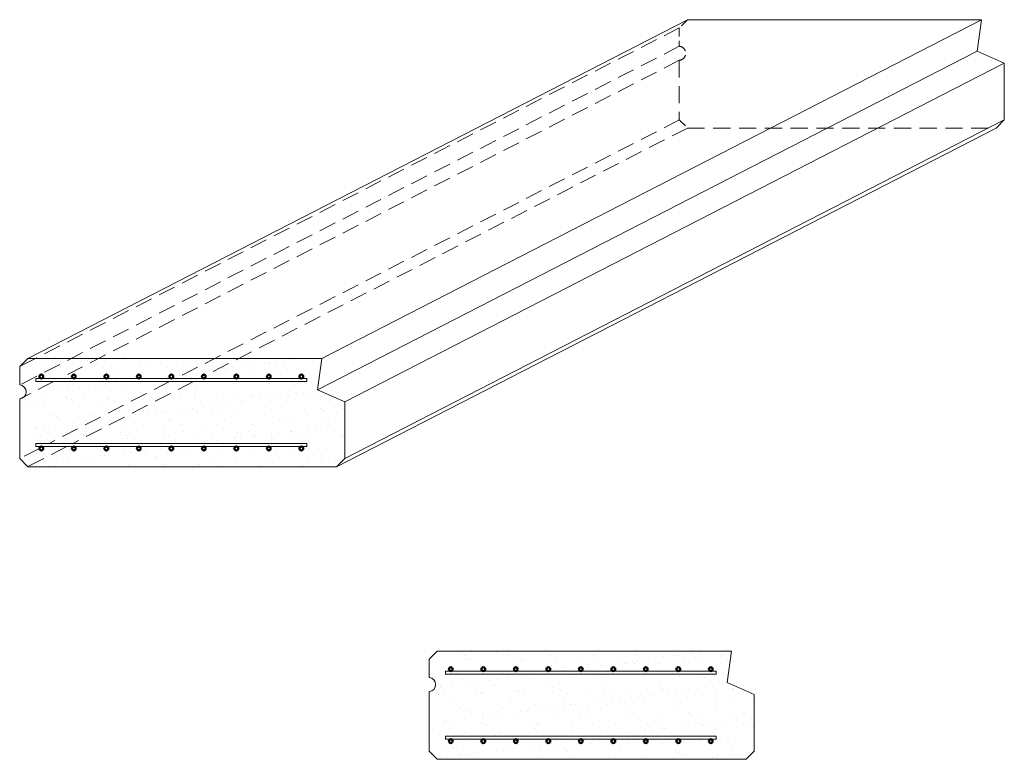
# Model space of a CAD drawing. Units: millimetres. Extents: x 6311 to 8129, y 117 to 1483.
import ezdxf

# ---------------------------------------------------------------- set-up
doc = ezdxf.new("R2010")
doc.units = ezdxf.units.MM
doc.linetypes.add('HIDDEN', pattern=[9.525, 6.35, -3.175])
for name, color, linetype, lineweight in [('elevation', 81, 'Continuous', 18), ('Hatch', 50, 'Continuous', 20), ('Steel', 230, 'Continuous', 50), ('Steel Ele', 1, 'Continuous', 15)]:
    doc.layers.add(name, color=color, linetype=linetype, lineweight=lineweight)

msp = doc.modelspace()

# ---------------------------------------------------------------- hatches: boundary and pattern name
at = {"layer": 'Hatch'}
h = msp.add_hatch(dxfattribs=at)
h.set_pattern_fill('AR-SAND', color=256, style=0)
h.set_pattern_definition([(37.5, (6311.388, 657.754), (-1.6, 48.9413), [0, -38.608, 0, -43.18, 0, -41.275]), (7.5, (6311.39, 657.754), (44.952, 71.6825), [0, -20.828, 0, -34.798, 0, -13.335]), (327.5, (6280.146, 657.754), (79.0992, 0.1437), [0, -12.7, 0, -45.72, 0, -59.69]), (317.5, (6280.146, 657.754), (76.3556, 22.293), [0, -6.35, 0, -29.972, 0, -34.29])])
h.paths.add_polyline_path([(6911.4, 777.8), (6861.4, 799.8), (6869.4, 857.8), (6715.8, 857.8), (6654.3, 826.2, -0.147506), (6654.9, 824.3, -0.414214), (6651.4, 820.8), (6711.4, 820.8, -0.414214), (6707.9, 824.3, -1), (6714.9, 824.3, -0.414214), (6711.4, 820.8), (6771.4, 820.8, -0.414214), (6767.9, 824.3, -1), (6774.9, 824.3, -0.414214), (6771.4, 820.8), (6831.4, 820.8, -0.414214), (6827.9, 824.3, -1), (6834.9, 824.3, -0.414214), (6831.4, 820.8), (6841.4, 820.8), (6841.4, 814.8), (6632, 814.8), (6410.1, 700.8), (6841.4, 700.8), (6841.4, 694.8), (6831.4, 694.8, -0.414214), (6834.9, 691.3, -1), (6827.9, 691.3, -0.414214), (6831.4, 694.8), (6771.4, 694.8, -0.414214), (6774.9, 691.3, -1), (6767.9, 691.3, -0.414214), (6771.4, 694.8), (6711.4, 694.8, -0.414214), (6714.9, 691.3, -1), (6707.9, 691.3, -0.414214), (6711.4, 694.8), (6651.4, 694.8, -0.414214), (6654.9, 691.3, -1), (6647.9, 691.3, -0.414214), (6651.4, 694.8), (6591.4, 694.8, -0.414214), (6594.9, 691.3, -1), (6587.9, 691.3, -0.414214), (6591.4, 694.8), (6531.4, 694.8, -0.414214), (6534.9, 691.3, -1), (6527.9, 691.3, -0.414214), (6531.4, 694.8), (6471.4, 694.8, -0.414214), (6474.9, 691.3, -1), (6467.9, 691.3, -0.414214), (6471.4, 694.8), (6411.4, 694.8, -0.414214), (6414.9, 691.3, -1), (6407.9, 691.3, -0.414214), (6411.4, 694.8), (6398.4, 694.8), (6326.4, 657.8), (6896.4, 657.8), (6911.4, 672.8)])
h.paths.add_polyline_path([(6632, 814.8), (6587.8, 814.8), (6365.9, 700.8), (6410.1, 700.8)], flags=17)
h.paths.add_polyline_path([(6715.8, 857.8), (6671.6, 857.8), (6599.5, 820.8), (6651.4, 820.8, -0.414214), (6647.9, 824.3, -0.74291), (6654.3, 826.2)], flags=17)
h.paths.add_polyline_path([(6671.6, 857.8), (6457.4, 857.8), (6385.4, 820.8), (6411.4, 820.8, -0.414214), (6407.9, 824.3, -1), (6414.9, 824.3, -0.414214), (6411.4, 820.8), (6471.4, 820.8, -0.414214), (6467.9, 824.3, -1), (6474.9, 824.3, -0.414214), (6471.4, 820.8), (6531.4, 820.8, -0.414214), (6527.9, 824.3, -1), (6534.9, 824.3, -0.414214), (6531.4, 820.8), (6591.4, 820.8, -0.414214), (6587.9, 824.3, -1), (6594.9, 824.3, -0.414214), (6591.4, 820.8), (6599.5, 820.8)], flags=17)
h.paths.add_polyline_path([(6457.4, 857.8), (6406.8, 857.8), (6311.4, 808.8, -0.610554), (6320.3, 787.3), (6373.7, 814.8), (6341.4, 814.8), (6341.4, 820.8), (6351.4, 820.8, -0.414214), (6347.9, 824.3, -1), (6354.9, 824.3, -0.414214), (6351.4, 820.8), (6385.4, 820.8)])
h.paths.add_polyline_path([(6406.8, 857.8), (6340.6, 857.8), (6311.4, 842.8), (6311.4, 808.8)], flags=17)
h.paths.add_polyline_path([(6587.8, 814.8), (6373.7, 814.8), (6320.3, 787.3, -0.199876), (6311.4, 782.8), (6311.4, 672.8), (6347.9, 691.5, -0.393177), (6351.4, 694.8), (6341.4, 694.8), (6341.4, 700.8), (6365.9, 700.8)])
h.paths.add_polyline_path([(6398.4, 694.8), (6354.2, 694.8), (6353.2, 694.2, -0.261041), (6354.9, 691.3, -1.036847), (6347.9, 691.5), (6311.4, 672.8), (6326.4, 657.8)])
h = msp.add_hatch(dxfattribs=at)
h.set_pattern_fill('AR-SAND', color=256, style=0)
h.set_pattern_definition([(37.5, (7067.304, 117.432), (-1.6, 48.9413), [0, -38.608, 0, -43.18, 0, -41.275]), (7.5, (7067.304, 117.43), (44.952, 71.6825), [0, -20.828, 0, -34.798, 0, -13.335]), (327.5, (7036.06, 117.43), (79.0992, 0.1437), [0, -12.7, 0, -45.72, 0, -59.69]), (317.5, (7036.06, 117.43), (76.3556, 22.293), [0, -6.35, 0, -29.972, 0, -34.29])])
h.paths.add_polyline_path([(7667.3, 237.4), (7617.3, 259.4), (7625.3, 317.4), (7082.3, 317.4), (7067.3, 302.4), (7067.3, 268.4, -0.923077), (7067.3, 242.4), (7067.3, 132.4), (7082.3, 117.4), (7652.3, 117.4), (7667.3, 132.4)])
h.paths.add_polyline_path([(7597.3, 160.4), (7597.3, 154.4), (7587.3, 154.4, -0.414214), (7590.8, 150.9, -1), (7583.8, 150.9, -0.414214), (7587.3, 154.4), (7527.3, 154.4, -0.414214), (7530.8, 150.9, -1), (7523.8, 150.9, -0.414214), (7527.3, 154.4), (7467.3, 154.4, -0.414214), (7470.8, 150.9, -1), (7463.8, 150.9, -0.414214), (7467.3, 154.4), (7407.3, 154.4, -0.414214), (7410.8, 150.9, -1), (7403.8, 150.9, -0.414214), (7407.3, 154.4), (7347.3, 154.4, -0.414214), (7350.8, 150.9, -1), (7343.8, 150.9, -0.414214), (7347.3, 154.4), (7287.3, 154.4, -0.414214), (7290.8, 150.9, -1), (7283.8, 150.9, -0.414214), (7287.3, 154.4), (7227.3, 154.4, -0.414214), (7230.8, 150.9, -1), (7223.8, 150.9, -0.414214), (7227.3, 154.4), (7167.3, 154.4, -0.414214), (7170.8, 150.9, -1), (7163.8, 150.9, -0.414214), (7167.3, 154.4), (7107.3, 154.4, -0.414214), (7110.8, 150.9, -1), (7103.8, 150.9, -0.414214), (7107.3, 154.4), (7097.3, 154.4), (7097.3, 160.4)], flags=16)
h.paths.add_polyline_path([(7097.3, 274.4), (7097.3, 280.4), (7107.3, 280.4, -0.414214), (7103.8, 283.9, -1), (7110.8, 283.9, -0.414214), (7107.3, 280.4), (7167.3, 280.4, -0.414214), (7163.8, 283.9, -1), (7170.8, 283.9, -0.414214), (7167.3, 280.4), (7227.3, 280.4, -0.414214), (7223.8, 283.9, -1), (7230.8, 283.9, -0.414214), (7227.3, 280.4), (7287.3, 280.4, -0.414214), (7283.8, 283.9, -1), (7290.8, 283.9, -0.414214), (7287.3, 280.4), (7347.3, 280.4, -0.414214), (7343.8, 283.9, -1), (7350.8, 283.9, -0.414214), (7347.3, 280.4), (7407.3, 280.4, -0.414214), (7403.8, 283.9, -1), (7410.8, 283.9, -0.414214), (7407.3, 280.4), (7467.3, 280.4, -0.414214), (7463.8, 283.9, -1), (7470.8, 283.9, -0.414214), (7467.3, 280.4), (7527.3, 280.4, -0.414214), (7523.8, 283.9, -1), (7530.8, 283.9, -0.414214), (7527.3, 280.4), (7587.3, 280.4, -0.414214), (7583.8, 283.9, -1), (7590.8, 283.9, -0.414214), (7587.3, 280.4), (7597.3, 280.4), (7597.3, 274.4)], flags=16)

# ---------------------------------------------------------------- linework, layer by layer
at = {"layer": 'elevation', "ltscale": 10}
for p, q in [((7544.1, 1483.2), (6326.4, 857.8)), ((8087.1, 1483.2), (6869.4, 857.8)), ((8079.1, 1425.2), (6861.4, 799.8)), ((8129.1, 1403.2), (6911.4, 777.8)), ((8129.1, 1298.2), (6911.4, 672.8)), ((8114.1, 1283.2), (6896.4, 657.8))]:
    msp.add_line(p, q, dxfattribs=at)
at = {"layer": 'elevation', "linetype": 'HIDDEN', "ltscale": 2.5}
for p, q in [((7544.1, 1483.2), (7529.1, 1468.2)), ((7529.1, 1468.2), (7529.1, 1434.2)), ((7529.1, 1298.2), (7544.1, 1283.2)), ((6354.2, 694.8), (6353.2, 694.2))]:
    msp.add_line(p, q, dxfattribs=at)
at = {"layer": 'elevation'}
for p, q in [((8087.1, 1483.2), (7544.1, 1483.2)), ((8079.1, 1425.2), (8087.1, 1483.2)), ((8129.1, 1403.2), (8079.1, 1425.2)), ((8129.1, 1298.2), (8129.1, 1403.2)), ((8114.1, 1283.2), (8129.1, 1298.2))]:
    msp.add_line(p, q, dxfattribs=at)
at = {"layer": 'elevation', "linetype": 'HIDDEN', "ltscale": 5}
for p, q in [((7529.1, 1468.2), (6311.4, 842.8)), ((7529.1, 1434.2), (6311.4, 808.8)), ((7529.1, 1408.2), (6385.4, 820.8)), ((7529.1, 1408.2), (7529.1, 1298.2)), ((7529.1, 1298.2), (6599.5, 820.8)), ((7544.1, 1283.2), (6654.3, 826.2)), ((7544.1, 1283.2), (8114.1, 1283.2)), ((6373.7, 814.8), (6311.4, 782.8)), ((6587.8, 814.8), (6365.9, 700.8)), ((6632, 814.8), (6410.1, 700.8)), ((6347.9, 691.5), (6311.4, 672.8)), ((6398.4, 694.8), (6326.4, 657.8))]:
    msp.add_line(p, q, dxfattribs=at)
at = {"layer": 'elevation'}
for points in [[(6869.4, 857.8), (6326.4, 857.8), (6311.4, 842.8), (6311.4, 808.8, -0.923077), (6311.4, 782.8), (6311.4, 672.8), (6326.4, 657.8), (6896.4, 657.8), (6911.4, 672.8), (6911.4, 777.8), (6861.4, 799.8)], [(7625.3, 317.4), (7082.3, 317.4), (7067.3, 302.4), (7067.3, 268.4, -0.923077), (7067.3, 242.4), (7067.3, 132.4), (7082.3, 117.4), (7652.3, 117.4), (7667.3, 132.4), (7667.3, 237.4), (7617.3, 259.4)]]:
    msp.add_lwpolyline(points, format="xyb", close=True, dxfattribs=at)
at = {"layer": 'elevation', "linetype": 'HIDDEN', "ltscale": 2.5}
msp.add_arc((7528, 1421.2), 13, 274.5812, 85.4188, dxfattribs=at)
at = {"layer": 'Steel'}
for centre in [(6351.4, 824.3), (6411.4, 824.3), (6471.4, 824.3), (6531.4, 824.3), (6591.4, 824.3), (6651.4, 824.3), (6711.4, 824.3), (6771.4, 824.3), (6831.4, 824.3), (6351.4, 691.3), (6411.4, 691.3), (6471.4, 691.3), (6531.4, 691.3), (6591.4, 691.3), (6651.4, 691.3), (6711.4, 691.3), (6771.4, 691.3), (6831.4, 691.3), (7107.3, 283.9), (7167.3, 283.9), (7227.3, 283.9), (7287.3, 283.9), (7347.3, 283.9), (7407.3, 283.9), (7467.3, 283.9), (7527.3, 283.9), (7587.3, 283.9), (7107.3, 150.9), (7167.3, 150.9), (7227.3, 150.9), (7287.3, 150.9), (7347.3, 150.9), (7407.3, 150.9), (7467.3, 150.9), (7527.3, 150.9), (7587.3, 150.9)]:
    msp.add_circle(centre, 3.5, dxfattribs=at)
at = {"layer": 'Steel Ele'}
for p, q in [((6841.4, 820.8), (6341.4, 820.8)), ((6341.4, 814.8), (6341.4, 820.8)), ((6841.4, 814.8), (6841.4, 820.8)), ((6841.4, 814.8), (6341.4, 814.8)), ((6841.4, 700.8), (6341.4, 700.8)), ((6341.4, 700.8), (6341.4, 694.8)), ((6841.4, 694.8), (6341.4, 694.8)), ((6841.4, 700.8), (6841.4, 694.8)), ((7597.3, 280.4), (7097.3, 280.4)), ((7097.3, 274.4), (7097.3, 280.4)), ((7597.3, 274.4), (7097.3, 274.4)), ((7597.3, 274.4), (7597.3, 280.4)), ((7597.3, 160.4), (7097.3, 160.4)), ((7097.3, 160.4), (7097.3, 154.4)), ((7597.3, 154.4), (7097.3, 154.4)), ((7597.3, 160.4), (7597.3, 154.4))]:
    msp.add_line(p, q, dxfattribs=at)

doc.saveas('drawing.dxf')
